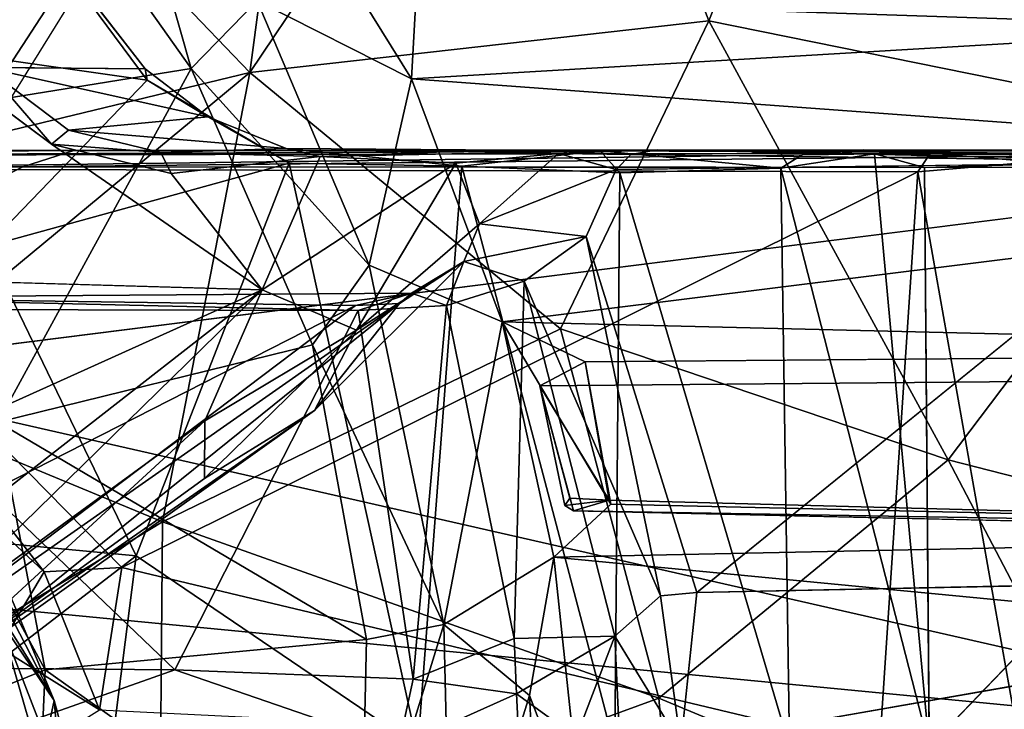
# Model space of a CAD drawing. Units: inches. Extents: x -0.2 to 17, y -17.6 to 17.3.
# Drawn here: x 11.4 to 12, y -0.1 to 0.3 of the extents above; entities that cross this region are included whole.
import ezdxf

# ---------------------------------------------------------------- set-up
doc = ezdxf.new("R2010")
doc.units = ezdxf.units.IN
doc.header["$MEASUREMENT"] = 0
for name, color, linetype in [('WORKTL-MONITORBRKT1', 3, 'Continuous'), ('WORKTL-MULTIBARBRKT2KNOB', 3, 'Continuous'), ('WORKTL-MULTIBARBRKT3', 3, 'Continuous')]:
    doc.layers.add(name, color=color, linetype=linetype)

msp = doc.modelspace()

# ---------------------------------------------------------------- linework, layer by layer
at = {"layer": 'WORKTL-MONITORBRKT1'}
for points in [[(11.39665, -0.07505, 13.65228), (11.28767, 0.13637, 14.14106), (11.36428, -0.02733, 14.1512)], [(11.39665, -0.07505, 13.65228), (11.33868, 0.06322, 13.64693), (11.28767, 0.13637, 14.14106)], [(11.35636, -0.10357, 13.24555), (11.30743, 0.06784, 13.2884), (11.38433, -0.13256, 13.37886)], [(11.39665, -0.07505, 13.65228), (11.38433, -0.13256, 13.37886), (11.30743, 0.06784, 13.2884)], [(11.30743, 0.06784, 13.2884), (11.33868, 0.06322, 13.64693), (11.39665, -0.07505, 13.65228)], [(11.38027, -0.2043, 14.29071), (11.36428, -0.02733, 14.1512), (11.34752, -0.09306, 14.35034)], [(11.4291, -0.19474, 13.78441), (11.39665, -0.07505, 13.65228), (11.36428, -0.02733, 14.1512)], [(11.38027, -0.2043, 14.29071), (11.42806, -0.24805, 13.99925), (11.36428, -0.02733, 14.1512)], [(11.36428, -0.02733, 14.1512), (11.42806, -0.24805, 13.99925), (11.4291, -0.19474, 13.78441)], [(11.39665, -0.07505, 13.65228), (11.41316, -0.26101, 13.44307), (11.38433, -0.13256, 13.37886)], [(11.41316, -0.26101, 13.44307), (11.39665, -0.07505, 13.65228), (11.4291, -0.19474, 13.78441)]]:
    msp.add_3dface(points, dxfattribs=at)
at = {"layer": 'WORKTL-MULTIBARBRKT2KNOB'}
for points in [[(11.88419, 0.57915, 18.16301), (11.69346, 0.5671, 18.2855), (11.7848, 0.32837, 18.2893)], [(11.7848, 0.32837, 18.2893), (12.07856, 0.26885, 18.09342), (11.88419, 0.57915, 18.16301)], [(11.88419, 0.57915, 18.16301), (12.07856, 0.26885, 18.09342), (11.99947, 0.55161, 18.08247)], [(11.51271, 0.29788, 18.44323), (11.7848, 0.32837, 18.2893), (11.69346, 0.5671, 18.2855)], [(11.51271, 0.29788, 18.44323), (11.69346, 0.5671, 18.2855), (11.53795, 0.48829, 18.3881)], [(11.38992, 0.4246, 16.66943), (11.27302, 0.26717, 16.65806), (11.27743, 0.51919, 16.74216)], [(11.53795, 0.48829, 18.3881), (11.42607, 0.38824, 18.4624), (11.51271, 0.29788, 18.44323)], [(11.43522, 0.45052, 16.68265), (11.47787, 0.30024, 16.60943), (11.38992, 0.4246, 16.66943)], [(11.517, 0.3403, 16.62849), (11.47787, 0.30024, 16.60943), (11.43522, 0.45052, 16.68265)], [(11.38992, 0.4246, 16.66943), (11.47787, 0.30024, 16.60943), (11.27302, 0.26717, 16.65806)], [(11.44847, 0.4076, 18.44903), (11.36951, 0.37567, 18.48587), (11.31005, 0.18444, 18.54118)], [(11.60848, 0.29413, 16.64265), (11.517, 0.3403, 16.62849), (11.53815, 0.40744, 16.68514)], [(11.61235, 0.36219, 16.73535), (11.60848, 0.29413, 16.64265), (11.53815, 0.40744, 16.68514)], [(11.42607, 0.38824, 18.4624), (11.31546, 0.34624, 18.35678), (11.33999, 0.25605, 18.5192)], [(11.33999, 0.25605, 18.5192), (11.51271, 0.29788, 18.44323), (11.42607, 0.38824, 18.4624)], [(11.61235, 0.36219, 16.73535), (12.32045, 0.33621, 17.82727), (11.60848, 0.29413, 16.64265)], [(11.517, 0.3403, 16.62849), (11.58338, 0.18349, 16.57662), (11.47787, 0.30024, 16.60943)], [(11.60848, 0.29413, 16.64265), (11.58338, 0.18349, 16.57662), (11.517, 0.3403, 16.62849)], [(11.60848, 0.29413, 16.64265), (12.32045, 0.33621, 17.82727), (12.37023, 0.23811, 17.78399)], [(11.7848, 0.32837, 18.2893), (11.51271, 0.29788, 18.44323), (11.6969, 0.14567, 18.36843)], [(11.6969, 0.14567, 18.36843), (11.92671, 0.06797, 18.23118), (11.7848, 0.32837, 18.2893)], [(12.07856, 0.26885, 18.09342), (11.7848, 0.32837, 18.2893), (11.92671, 0.06797, 18.23118)], [(11.36327, 0.09024, 16.59832), (11.27302, 0.26717, 16.65806), (11.47787, 0.30024, 16.60943)], [(11.28076, 0.10562, 18.55846), (11.46076, 0.03102, 18.49435), (11.51271, 0.29788, 18.44323)], [(11.28076, 0.10562, 18.55846), (11.51271, 0.29788, 18.44323), (11.33999, 0.25605, 18.5192)], [(11.36327, 0.09024, 16.59832), (11.47787, 0.30024, 16.60943), (11.54983, 0.13608, 16.56352)], [(11.6969, 0.14567, 18.36843), (11.51271, 0.29788, 18.44323), (11.46076, 0.03102, 18.49435)], [(11.54983, 0.13608, 16.56352), (11.47787, 0.30024, 16.60943), (11.58338, 0.18349, 16.57662)], [(11.66235, 0.14982, 16.60546), (11.58338, 0.18349, 16.57662), (11.60848, 0.29413, 16.64265)], [(11.66235, 0.14982, 16.60546), (11.60848, 0.29413, 16.64265), (12.37023, 0.23811, 17.78399)], [(12.13447, 0.01473, 18.07456), (12.07856, 0.26885, 18.09342), (11.92671, 0.06797, 18.23118)], [(11.66235, 0.14982, 16.60546), (12.37023, 0.23811, 17.78399), (12.40581, 0.1317, 17.76882)], [(11.62774, -0.02986, 16.54725), (11.54983, 0.13608, 16.56352), (11.58338, 0.18349, 16.57662)], [(11.66235, 0.14982, 16.60546), (11.62774, -0.02986, 16.54725), (11.58338, 0.18349, 16.57662)], [(11.62774, -0.02986, 16.54725), (11.66235, 0.14982, 16.60546), (11.69295, 0.01019, 16.58958)], [(11.66235, 0.14982, 16.60546), (12.40581, 0.1317, 17.76882), (11.71157, 0.12614, 16.6696)], [(11.69295, 0.01019, 16.58958), (11.66235, 0.14982, 16.60546), (11.72678, 0.04159, 16.6501)], [(11.71157, 0.12614, 16.6696), (11.72678, 0.04159, 16.6501), (11.66235, 0.14982, 16.60546)], [(11.46076, 0.03102, 18.49435), (11.75525, -0.07358, 18.34786), (11.6969, 0.14567, 18.36843)], [(11.92671, 0.06797, 18.23118), (11.6969, 0.14567, 18.36843), (11.75525, -0.07358, 18.34786)], [(11.54983, 0.13608, 16.56352), (11.58174, -0.03875, 16.54188), (11.36327, 0.09024, 16.59832)], [(11.54983, 0.13608, 16.56352), (11.62774, -0.02986, 16.54725), (11.58174, -0.03875, 16.54188)], [(11.68465, 0.1119, 16.69062), (11.72579, 0.04404, 16.66139), (11.71157, 0.12614, 16.6696)], [(11.72579, 0.04404, 16.66139), (11.72678, 0.04159, 16.6501), (11.71157, 0.12614, 16.6696)], [(11.72579, 0.04404, 16.66139), (11.68465, 0.1119, 16.69062), (11.70237, 0.04516, 16.67579)], [(11.68465, 0.1119, 16.69062), (11.69951, 0.04083, 16.68163), (11.70237, 0.04516, 16.67579)], [(11.69951, 0.04083, 16.68163), (11.68465, 0.1119, 16.69062), (11.70462, 0.03768, 16.68521)], [(11.25374, -0.09444, 18.5761), (11.46076, 0.03102, 18.49435), (11.28076, 0.10562, 18.55846)], [(11.36327, 0.09024, 16.59832), (11.39131, -0.05686, 16.57955), (11.32974, 0.05681, 16.53178)], [(11.58174, -0.03875, 16.54188), (11.39131, -0.05686, 16.57955), (11.36327, 0.09024, 16.59832)], [(11.92671, 0.06797, 18.23118), (11.75525, -0.07358, 18.34786), (12.06927, -0.20454, 18.13109)], [(11.92671, 0.06797, 18.23118), (12.06927, -0.20454, 18.13109), (12.13447, 0.01473, 18.07456)], [(11.39131, -0.05686, 16.57955), (11.34905, -0.07381, 16.51929), (11.32974, 0.05681, 16.53178)], [(11.72678, 0.04159, 16.6501), (12.42826, 0.02527, 17.75586), (11.69295, 0.01019, 16.58958)], [(11.70237, 0.04516, 16.67579), (11.69951, 0.04083, 16.68163), (11.72579, 0.04404, 16.66139)], [(11.69951, 0.04083, 16.68163), (11.70462, 0.03768, 16.68521), (11.72579, 0.04404, 16.66139)], [(11.72579, 0.04404, 16.66139), (11.70462, 0.03768, 16.68521), (12.42826, 0.02527, 17.75586)], [(12.42826, 0.02527, 17.75586), (11.72678, 0.04159, 16.6501), (11.72579, 0.04404, 16.66139)], [(11.70462, 0.03768, 16.68521), (12.412, 0.02158, 17.7955), (12.42826, 0.02527, 17.75586)], [(11.46076, 0.03102, 18.49435), (11.25374, -0.09444, 18.5761), (11.45908, -0.18191, 18.49813)], [(11.46076, 0.03102, 18.49435), (11.45908, -0.18191, 18.49813), (11.75525, -0.07358, 18.34786)], [(11.69295, 0.01019, 16.58958), (12.42826, 0.02527, 17.75586), (12.43498, -0.06134, 17.73949)], [(11.62774, -0.02986, 16.54725), (11.69295, 0.01019, 16.58958), (11.67855, -0.07204, 16.57023)], [(11.67855, -0.07204, 16.57023), (11.69295, 0.01019, 16.58958), (11.71043, -0.15546, 16.60194)], [(12.43498, -0.06134, 17.73949), (11.71043, -0.15546, 16.60194), (11.69295, 0.01019, 16.58958)], [(11.58174, -0.03875, 16.54188), (11.62774, -0.02986, 16.54725), (11.5784, -0.18969, 16.54312)], [(11.62774, -0.02986, 16.54725), (11.6323, -0.22114, 16.55512), (11.5784, -0.18969, 16.54312)], [(11.6323, -0.22114, 16.55512), (11.62774, -0.02986, 16.54725), (11.67855, -0.07204, 16.57023)], [(11.5784, -0.18969, 16.54312), (11.39131, -0.05686, 16.57955), (11.58174, -0.03875, 16.54188)], [(11.39131, -0.05686, 16.57955), (11.38437, -0.21207, 16.58471), (11.34905, -0.07381, 16.51929)], [(11.38437, -0.21207, 16.58471), (11.39131, -0.05686, 16.57955), (11.5784, -0.18969, 16.54312)], [(11.71043, -0.15546, 16.60194), (12.43498, -0.06134, 17.73949), (12.4312, -0.1989, 17.74211)], [(11.34905, -0.07381, 16.51929), (11.38437, -0.21207, 16.58471), (11.34309, -0.19021, 16.52265)], [(11.75525, -0.07358, 18.34786), (11.45908, -0.18191, 18.49813), (11.77177, -0.26503, 18.33324)], [(11.68676, -0.23827, 16.58868), (11.6323, -0.22114, 16.55512), (11.67855, -0.07204, 16.57023)], [(11.68676, -0.23827, 16.58868), (11.67855, -0.07204, 16.57023), (11.71043, -0.15546, 16.60194)], [(11.77177, -0.26503, 18.33324), (12.06927, -0.20454, 18.13109), (11.75525, -0.07358, 18.34786)]]:
    msp.add_3dface(points, dxfattribs=at)
for points, invisible_edges in [([(11.54813, 0.40048, 16.78104), (12.25531, 0.39412, 17.89721), (12.30824, 0.3178, 17.86342)], 12), ([(12.30824, 0.3178, 17.86342), (11.59344, 0.34218, 16.7589), (11.54813, 0.40048, 16.78104)], 12), ([(11.59344, 0.34218, 16.7589), (12.30824, 0.3178, 17.86342), (12.32045, 0.33621, 17.82727)], 12), ([(11.68465, 0.1119, 16.69062), (11.71157, 0.12614, 16.6696), (12.40581, 0.1317, 17.76882)], 12), ([(11.68465, 0.1119, 16.69062), (12.40581, 0.1317, 17.76882), (12.39182, 0.11781, 17.80735)], 1), ([(11.68465, 0.1119, 16.69062), (12.39182, 0.11781, 17.80735), (12.412, 0.02158, 17.7955)], 12), ([(12.412, 0.02158, 17.7955), (11.70462, 0.03768, 16.68521), (11.68465, 0.1119, 16.69062)], 12)]:
    msp.add_3dface(points, dxfattribs=dict(at, invisible_edges=invisible_edges))
at = {"layer": 'WORKTL-MULTIBARBRKT3'}
for points in [[(11.3704, 0.40333, 16.52341), (11.24366, 0.32292, 16.6075), (11.4517, 0.29334, 16.47994)], [(11.45055, 0.30002, 16.46624), (11.3704, 0.40333, 16.52341), (11.4517, 0.29334, 16.47994)], [(11.4517, 0.29334, 16.47994), (11.24366, 0.32292, 16.6075), (11.35648, 0.19455, 16.54386)], [(11.34439, 0.29303, 16.30469), (11.35574, 0.30086, 16.31259), (11.39508, 0.25519, 16.27209)], [(11.40504, 0.26364, 16.28006), (11.35574, 0.30086, 16.31259), (11.48774, 0.27152, 16.45245)], [(11.48774, 0.27152, 16.45245), (11.35574, 0.30086, 16.31259), (11.45055, 0.30002, 16.46624)], [(11.39508, 0.25519, 16.27209), (11.35574, 0.30086, 16.31259), (11.40504, 0.26364, 16.28006)], [(11.48774, 0.27152, 16.45245), (11.45055, 0.30002, 16.46624), (11.4517, 0.29334, 16.47994)], [(11.53593, 0.24404, 16.43118), (11.4517, 0.29334, 16.47994), (11.35648, 0.19455, 16.54386)], [(11.48774, 0.27152, 16.45245), (11.4517, 0.29334, 16.47994), (11.53593, 0.24404, 16.43118)], [(11.48774, 0.27152, 16.45245), (11.53411, 0.25278, 16.4178), (11.40504, 0.26364, 16.28006)], [(11.39508, 0.25519, 16.27209), (11.40504, 0.26364, 16.28006), (11.45981, 0.25025, 16.2426)], [(11.45981, 0.25025, 16.2426), (11.40504, 0.26364, 16.28006), (11.53411, 0.25278, 16.4178)], [(11.13974, 0.2496, 12.10868), (11.23997, 0.25182, 12.19044), (11.40826, 0.25153, 12.13543)], [(11.13974, 0.2496, 12.10868), (11.40826, 0.25153, 12.13543), (11.37795, 0.24182, 12.08779)], [(11.91635, 0.24988, 12.89829), (11.87672, 0.25182, 12.84067), (11.17367, 0.24844, 12.14566)], [(11.40826, 0.25153, 12.13543), (12.23717, 0.25118, 12.98926), (11.37795, 0.24182, 12.08779)], [(11.37795, 0.24182, 12.08779), (12.23717, 0.25118, 12.98926), (12.19996, 0.24131, 12.92674)], [(11.46604, 0.23793, 16.22734), (11.51994, 0.16871, 16.18936), (11.39508, 0.25519, 16.27209)], [(11.46604, 0.23793, 16.22734), (11.39508, 0.25519, 16.27209), (11.45981, 0.25025, 16.2426)], [(11.87672, 0.25182, 12.84067), (12.23717, 0.25118, 12.98926), (11.40826, 0.25153, 12.13543)], [(11.55437, 0.24794, 16.16723), (11.45981, 0.25025, 16.2426), (11.53411, 0.25278, 16.4178)], [(11.55437, 0.24794, 16.16723), (11.53411, 0.25278, 16.4178), (11.72038, 0.25122, 16.27427)], [(11.53411, 0.25278, 16.4178), (11.63836, 0.24221, 16.36119), (11.72038, 0.25122, 16.27427)], [(11.63932, 0.25119, 16.09073), (11.55437, 0.24794, 16.16723), (11.72038, 0.25122, 16.27427)], [(11.63836, 0.24221, 16.36119), (11.73211, 0.23832, 16.27609), (11.72038, 0.25122, 16.27427)], [(11.63932, 0.25119, 16.09073), (11.72038, 0.25122, 16.27427), (11.69569, 0.2498, 15.97346)], [(11.72038, 0.25122, 16.27427), (11.75448, 0.25182, 15.82938), (11.69569, 0.2498, 15.97346)], [(11.75448, 0.25182, 15.82938), (11.73861, 0.24912, 15.8586), (11.69569, 0.2498, 15.97346)], [(11.84288, 0.25078, 16.09298), (11.75448, 0.25182, 15.82938), (11.72038, 0.25122, 16.27427)], [(11.72038, 0.25122, 16.27427), (11.82749, 0.24109, 16.14423), (11.84288, 0.25078, 16.09298)], [(11.73211, 0.23832, 16.27609), (11.82749, 0.24109, 16.14423), (11.72038, 0.25122, 16.27427)], [(11.73861, 0.24912, 15.8586), (11.75448, 0.25182, 15.82938), (12.09275, 0.24484, 13.4651)], [(11.88315, 0.24954, 16.01307), (12.14536, 0.24837, 14.37385), (11.75448, 0.25182, 15.82938)], [(11.75448, 0.25182, 15.82938), (11.84288, 0.25078, 16.09298), (11.88315, 0.24954, 16.01307)], [(11.91635, 0.24988, 12.89829), (12.23717, 0.25118, 12.98926), (11.87672, 0.25182, 12.84067)], [(12.04473, 0.24998, 13.11336), (12.23717, 0.25118, 12.98926), (11.91635, 0.24988, 12.89829)], [(11.37795, 0.24182, 12.08779), (11.10086, 0.23332, 12.05556), (11.13974, 0.2496, 12.10868)], [(11.20432, 0.24061, 12.18102), (11.91635, 0.24988, 12.89829), (11.17367, 0.24844, 12.14566)], [(11.20432, 0.24061, 12.18102), (11.90875, 0.23888, 12.9031), (11.91635, 0.24988, 12.89829)], [(11.55437, 0.24794, 16.16723), (11.46604, 0.23793, 16.22734), (11.45981, 0.25025, 16.2426)], [(11.55437, 0.24794, 16.16723), (11.51994, 0.16871, 16.18936), (11.46604, 0.23793, 16.22734)], [(11.6347, 0.24395, 16.07831), (11.51994, 0.16871, 16.18936), (11.55437, 0.24794, 16.16723)], [(11.6347, 0.24395, 16.07831), (11.69569, 0.2498, 15.97346), (11.64889, 0.20801, 16.01969)], [(11.69569, 0.2498, 15.97346), (11.72987, 0.24027, 15.86321), (11.64889, 0.20801, 16.01969)], [(11.73861, 0.24912, 15.8586), (11.72987, 0.24027, 15.86321), (11.69569, 0.2498, 15.97346)], [(12.09275, 0.24484, 13.4651), (11.72987, 0.24027, 15.86321), (11.73861, 0.24912, 15.8586)], [(11.88315, 0.24954, 16.01307), (11.84288, 0.25078, 16.09298), (11.82749, 0.24109, 16.14423)], [(11.88315, 0.24954, 16.01307), (11.82749, 0.24109, 16.14423), (11.91555, -0.10251, 15.97544)], [(11.88315, 0.24954, 16.01307), (11.91263, 0.24141, 15.92482), (12.14536, 0.24837, 14.37385)], [(11.91263, 0.24141, 15.92482), (11.88315, 0.24954, 16.01307), (11.91555, -0.10251, 15.97544)], [(11.90875, 0.23888, 12.9031), (11.97768, 0.24474, 12.99804), (11.91635, 0.24988, 12.89829)], [(11.97768, 0.24474, 12.99804), (12.04473, 0.24998, 13.11336), (11.91635, 0.24988, 12.89829)], [(11.37795, 0.24182, 12.08779), (11.30868, 0.20737, 12.01486), (11.10086, 0.23332, 12.05556)], [(11.20432, 0.24061, 12.18102), (11.17397, 0.20488, 12.17335), (11.39069, 0.0014, 12.39566)], [(11.20432, 0.24061, 12.18102), (11.43681, 0.00394, 12.43111), (11.90875, 0.23888, 12.9031)], [(11.43681, 0.00394, 12.43111), (11.20432, 0.24061, 12.18102), (11.39069, 0.0014, 12.39566)], [(12.19996, 0.24131, 12.92674), (12.21846, -0.10251, 12.92608), (11.24097, 0.1201, 11.93991)], [(11.44517, 0.01087, 16.49841), (11.53593, 0.24404, 16.43118), (11.35648, 0.19455, 16.54386)], [(11.53593, 0.24404, 16.43118), (11.44517, 0.01087, 16.49841), (11.61236, -0.10251, 16.39852)], [(11.51994, 0.16871, 16.18936), (11.6347, 0.24395, 16.07831), (11.5758, 0.1449, 16.11805)], [(11.63836, 0.24221, 16.36119), (11.53593, 0.24404, 16.43118), (11.61236, -0.10251, 16.39852)], [(11.64889, 0.20801, 16.01969), (11.5758, 0.1449, 16.11805), (11.6347, 0.24395, 16.07831)], [(11.61236, -0.10251, 16.39852), (11.72918, -0.10251, 16.29768), (11.63836, 0.24221, 16.36119)], [(11.73211, 0.23832, 16.27609), (11.63836, 0.24221, 16.36119), (11.72918, -0.10251, 16.29768)], [(11.71204, 0.20051, 15.87875), (11.64889, 0.20801, 16.01969), (11.72987, 0.24027, 15.86321)], [(11.73211, 0.23832, 16.27609), (11.83269, -0.10251, 16.16125), (11.82749, 0.24109, 16.14423)], [(11.77777, -0.01096, 15.48604), (12.09275, 0.24484, 13.4651), (12.0226, -0.00579, 13.86912)], [(11.82749, 0.24109, 16.14423), (11.83269, -0.10251, 16.16125), (11.91555, -0.10251, 15.97544)], [(11.9697, -0.10471, 13.01121), (11.97768, 0.24474, 12.99804), (11.90875, 0.23888, 12.9031)], [(11.43681, 0.00394, 12.43111), (11.88607, -0.10326, 12.89611), (11.90875, 0.23888, 12.9031)], [(11.72918, -0.10251, 16.29768), (11.83269, -0.10251, 16.16125), (11.73211, 0.23832, 16.27609)], [(11.90875, 0.23888, 12.9031), (11.88607, -0.10326, 12.89611), (11.9697, -0.10471, 13.01121)], [(11.39069, 0.0014, 12.39566), (11.17397, 0.20488, 12.17335), (11.36375, -0.04331, 12.40727)], [(11.64889, 0.20801, 16.01969), (11.63953, 0.18551, 15.97596), (11.5758, 0.1449, 16.11805)], [(11.71204, 0.20051, 15.87875), (11.63953, 0.18551, 15.97596), (11.64889, 0.20801, 16.01969)], [(11.71204, 0.20051, 15.87875), (11.67535, 0.17401, 15.89963), (11.63953, 0.18551, 15.97596)], [(11.67535, 0.17401, 15.89963), (11.71204, 0.20051, 15.87875), (11.75616, -0.01286, 15.55263)], [(11.71204, 0.20051, 15.87875), (11.77777, -0.01096, 15.48604), (11.75616, -0.01286, 15.55263)], [(11.35648, 0.19455, 16.54386), (11.29566, 0.02491, 16.53625), (11.44517, 0.01087, 16.49841)], [(11.5758, 0.1449, 16.11805), (11.63953, 0.18551, 15.97596), (11.55107, 0.09716, 16.06014)], [(11.6014, 0.16067, 15.95804), (11.55107, 0.09716, 16.06014), (11.63953, 0.18551, 15.97596)], [(11.6014, 0.16067, 15.95804), (11.63953, 0.18551, 15.97596), (11.60855, 0.16675, 15.93843)], [(11.60855, 0.16675, 15.93843), (11.63953, 0.18551, 15.97596), (11.6292, 0.15951, 15.90733)], [(11.67535, 0.17401, 15.89963), (11.6292, 0.15951, 15.90733), (11.63953, 0.18551, 15.97596)], [(11.20123, 0.02503, 16.38006), (11.12913, 0.18026, 16.43132), (11.51994, 0.16871, 16.18936)], [(11.66945, -0.03818, 15.60702), (11.6292, 0.15951, 15.90733), (11.67535, 0.17401, 15.89963)], [(11.67535, 0.17401, 15.89963), (11.72914, -0.03687, 15.57184), (11.66945, -0.03818, 15.60702)], [(11.72914, -0.03687, 15.57184), (11.67535, 0.17401, 15.89963), (11.75616, -0.01286, 15.55263)], [(11.24621, 0.16424, 15.72707), (11.11331, -0.07606, 16.05491), (11.57524, 0.15958, 15.94356)], [(11.20123, 0.02503, 16.38006), (11.51994, 0.16871, 16.18936), (11.28371, -0.01569, 16.32629)], [(11.24464, 0.15725, 15.68799), (11.24621, 0.16424, 15.72707), (11.57685, 0.15643, 15.89591)], [(11.60855, 0.16675, 15.93843), (11.24621, 0.16424, 15.72707), (11.57524, 0.15958, 15.94356)], [(11.57685, 0.15643, 15.89591), (11.24621, 0.16424, 15.72707), (11.60855, 0.16675, 15.93843)], [(11.51994, 0.16871, 16.18936), (11.30711, -0.03926, 16.2976), (11.28371, -0.01569, 16.32629)], [(11.30711, -0.03926, 16.2976), (11.51994, 0.16871, 16.18936), (11.48587, 0.09107, 16.19399)], [(11.48587, 0.09107, 16.19399), (11.51994, 0.16871, 16.18936), (11.5758, 0.1449, 16.11805)], [(11.60855, 0.16675, 15.93843), (11.57524, 0.15958, 15.94356), (11.6014, 0.16067, 15.95804)], [(11.6292, 0.15951, 15.90733), (11.57685, 0.15643, 15.89591), (11.60855, 0.16675, 15.93843)], [(11.11331, -0.07606, 16.05491), (11.26153, -0.07752, 16.15131), (11.57524, 0.15958, 15.94356)], [(11.26153, -0.07752, 16.15131), (11.30293, -0.07982, 16.20834), (11.6014, 0.16067, 15.95804)], [(11.6014, 0.16067, 15.95804), (11.57524, 0.15958, 15.94356), (11.26153, -0.07752, 16.15131)], [(11.6014, 0.16067, 15.95804), (11.30293, -0.07982, 16.20834), (11.55107, 0.09716, 16.06014)], [(11.60943, -0.06239, 15.56544), (11.57685, 0.15643, 15.89591), (11.6292, 0.15951, 15.90733)], [(11.60943, -0.06239, 15.56544), (11.6292, 0.15951, 15.90733), (11.66945, -0.03818, 15.60702)], [(11.24464, 0.15725, 15.68799), (11.57685, 0.15643, 15.89591), (11.46808, -0.05675, 15.48103)], [(11.24464, 0.15725, 15.68799), (11.46808, -0.05675, 15.48103), (11.2767, -0.05519, 15.32634)], [(11.46808, -0.05675, 15.48103), (11.57685, 0.15643, 15.89591), (11.60943, -0.06239, 15.56544)], [(11.48572, 0.05672, 16.15272), (11.5758, 0.1449, 16.11805), (11.55107, 0.09716, 16.06014)], [(11.48572, 0.05672, 16.15272), (11.48587, 0.09107, 16.19399), (11.5758, 0.1449, 16.11805)], [(11.91555, -0.10251, 15.97544), (12.15168, -0.10251, 14.46968), (12.1412, 0.13258, 14.46539)], [(11.20161, -0.00445, 11.8934), (11.24097, 0.1201, 11.93991), (12.21846, -0.10251, 12.92608)], [(11.55107, 0.09716, 16.06014), (11.30293, -0.07982, 16.20834), (11.31073, -0.06995, 16.25731)], [(11.31073, -0.06995, 16.25731), (11.48572, 0.05672, 16.15272), (11.55107, 0.09716, 16.06014)], [(11.30711, -0.03926, 16.2976), (11.48587, 0.09107, 16.19399), (11.31073, -0.06995, 16.25731)], [(11.48572, 0.05672, 16.15272), (11.31073, -0.06995, 16.25731), (11.48587, 0.09107, 16.19399)], [(11.29566, 0.02491, 16.53625), (11.29786, -0.10251, 16.52768), (11.44517, 0.01087, 16.49841)], [(11.29786, -0.10251, 16.52768), (11.40191, -0.32919, 16.5189), (11.44517, 0.01087, 16.49841)], [(11.44517, 0.01087, 16.49841), (11.40191, -0.32919, 16.5189), (11.61236, -0.10251, 16.39852)], [(11.36375, -0.04331, 12.40727), (11.42354, -0.0806, 12.43081), (11.39069, 0.0014, 12.39566)], [(11.43681, 0.00394, 12.43111), (11.39069, 0.0014, 12.39566), (11.42354, -0.0806, 12.43081)], [(11.42354, -0.0806, 12.43081), (11.88607, -0.10326, 12.89611), (11.43681, 0.00394, 12.43111)], [(11.19836, -0.10248, 11.88498), (11.20161, -0.00445, 11.8934), (12.21846, -0.10251, 12.92608)], [(11.76819, -0.10086, 15.50123), (11.75616, -0.01286, 15.55263), (11.77777, -0.01096, 15.48604)], [(11.76819, -0.10086, 15.50123), (11.72914, -0.03687, 15.57184), (11.75616, -0.01286, 15.55263)], [(11.67077, -0.07103, 15.57846), (11.60943, -0.06239, 15.56544), (11.66945, -0.03818, 15.60702)], [(11.66945, -0.03818, 15.60702), (11.72914, -0.03687, 15.57184), (11.67077, -0.07103, 15.57846)], [(11.70607, -0.09671, 15.55853), (11.67077, -0.07103, 15.57846), (11.72914, -0.03687, 15.57184)], [(11.72914, -0.03687, 15.57184), (11.73248, -0.11108, 15.54096), (11.70607, -0.09671, 15.55853)], [(11.76819, -0.10086, 15.50123), (11.73248, -0.11108, 15.54096), (11.72914, -0.03687, 15.57184)], [(11.37381, -0.11167, 12.41862), (11.42354, -0.0806, 12.43081), (11.36375, -0.04331, 12.40727)], [(11.2767, -0.05519, 15.32634), (11.46808, -0.05675, 15.48103), (11.33881, -0.10251, 15.3624)], [(11.33881, -0.10251, 15.3624), (11.46808, -0.05675, 15.48103), (11.60089, -0.10251, 15.5532)], [(11.46808, -0.05675, 15.48103), (11.60943, -0.06239, 15.56544), (11.60089, -0.10251, 15.5532)], [(11.76819, -0.10086, 15.50123), (12.01156, -0.05827, 13.92987), (12.00907, -0.11759, 13.93814)], [(11.60943, -0.06239, 15.56544), (11.67077, -0.07103, 15.57846), (11.60089, -0.10251, 15.5532)], [(11.60089, -0.10251, 15.5532), (11.67077, -0.07103, 15.57846), (11.6723, -0.10251, 15.56751)], [(11.6723, -0.10251, 15.56751), (11.67077, -0.07103, 15.57846), (11.70607, -0.09671, 15.55853)]]:
    msp.add_3dface(points, dxfattribs=at)
for points, invisible_edges in [([(11.2744, 0.39756, 16.35368), (11.3704, 0.40333, 16.52341), (11.45055, 0.30002, 16.46624)], 12), ([(11.45055, 0.30002, 16.46624), (11.35574, 0.30086, 16.31259), (11.2744, 0.39756, 16.35368)], 12), ([(11.12913, 0.18026, 16.43132), (11.34439, 0.29303, 16.30469), (11.39508, 0.25519, 16.27209)], 13), ([(11.53411, 0.25278, 16.4178), (11.48774, 0.27152, 16.45245), (11.53593, 0.24404, 16.43118)], 12), ([(11.51994, 0.16871, 16.18936), (11.12913, 0.18026, 16.43132), (11.39508, 0.25519, 16.27209)], 2), ([(11.17367, 0.24844, 12.14566), (11.87672, 0.25182, 12.84067), (11.23997, 0.25182, 12.19044)], 2), ([(11.40826, 0.25153, 12.13543), (11.23997, 0.25182, 12.19044), (11.87672, 0.25182, 12.84067)], 2), ([(11.53593, 0.24404, 16.43118), (11.63836, 0.24221, 16.36119), (11.53411, 0.25278, 16.4178)], 12), ([(11.55437, 0.24794, 16.16723), (11.63932, 0.25119, 16.09073), (11.6347, 0.24395, 16.07831)], 2), ([(11.69569, 0.2498, 15.97346), (11.6347, 0.24395, 16.07831), (11.63932, 0.25119, 16.09073)], 2), ([(12.10131, 0.25182, 13.53598), (11.75448, 0.25182, 15.82938), (12.14536, 0.24837, 14.37385)], 1), ([(12.10131, 0.25182, 13.53598), (12.09275, 0.24484, 13.4651), (11.75448, 0.25182, 15.82938)], 12), ([(12.1412, 0.13258, 14.46539), (12.14536, 0.24837, 14.37385), (11.91263, 0.24141, 15.92482)], 12), ([(11.37795, 0.24182, 12.08779), (12.19996, 0.24131, 12.92674), (11.24097, 0.1201, 11.93991)], 12), ([(11.24097, 0.1201, 11.93991), (11.30868, 0.20737, 12.01486), (11.37795, 0.24182, 12.08779)], 12), ([(11.77777, -0.01096, 15.48604), (11.71204, 0.20051, 15.87875), (11.72987, 0.24027, 15.86321)], 12), ([(12.09275, 0.24484, 13.4651), (11.77777, -0.01096, 15.48604), (11.72987, 0.24027, 15.86321)], 2), ([(12.1412, 0.13258, 14.46539), (11.91263, 0.24141, 15.92482), (11.91555, -0.10251, 15.97544)], 1), ([(12.0226, -0.00579, 13.86912), (12.01156, -0.05827, 13.92987), (11.77777, -0.01096, 15.48604)], 2), ([(12.01156, -0.05827, 13.92987), (11.76819, -0.10086, 15.50123), (11.77777, -0.01096, 15.48604)], 12)]:
    msp.add_3dface(points, dxfattribs=dict(at, invisible_edges=invisible_edges))

doc.saveas('drawing.dxf')
